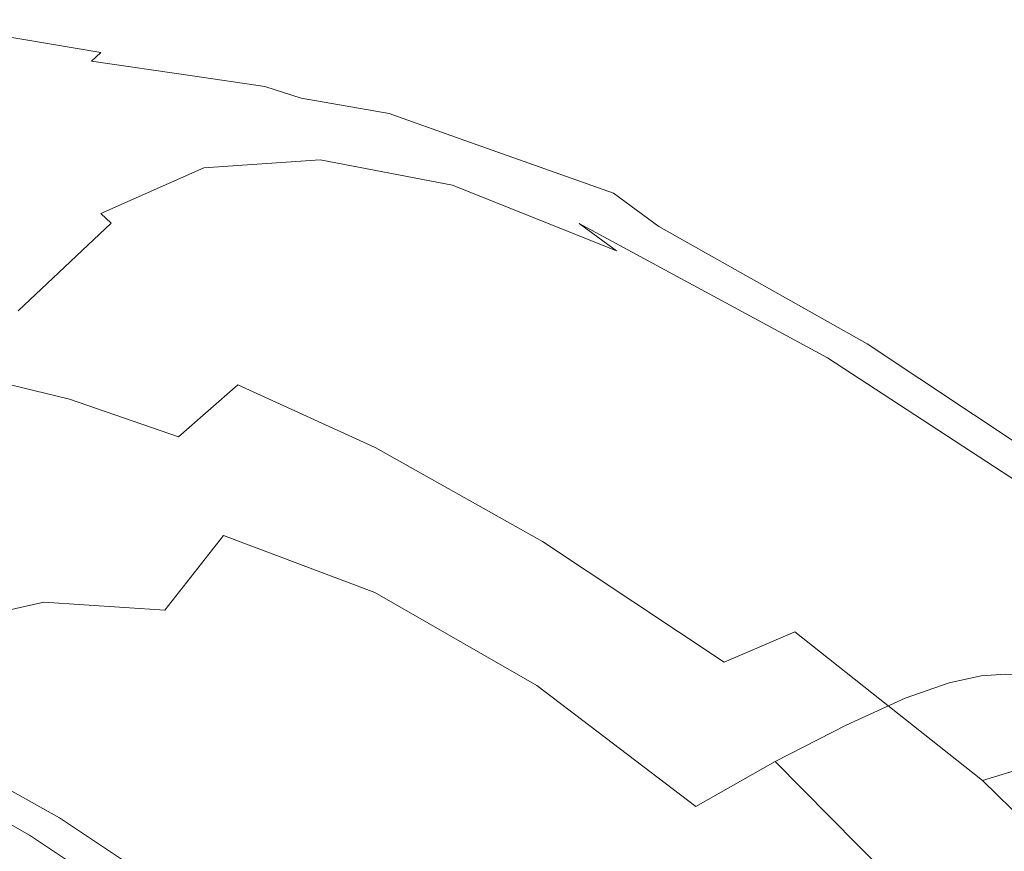
# Model space of a CAD drawing. Extents: x -290 to 290, y -392 to -7.
# Drawn here: x 92 to 194, y -103 to -16 of the extents above; entities that cross this region are included whole.
import ezdxf

# ---------------------------------------------------------------- set-up
doc = ezdxf.new("R2010")
doc.units = 0
doc.header["$LTSCALE"] = 500
doc.header["$MEASUREMENT"] = 0
doc.layers.add('NOVOTERM_CERAMIKA_SZARY', color=7, linetype='Continuous')

msp = doc.modelspace()

# ---------------------------------------------------------------- linework, layer by layer
at = {"layer": 'NOVOTERM_CERAMIKA_SZARY', "lineweight": 0}
for points, invisible_edges in [([(88.55, -17.92, 142.14), (100.15, -19.88, 142.69), (101.42, -19.31, 141.34), (89.34, -17.22, 140.71)], 15), ([(89.9, -16.87, 130.1), (102.44, -19.09, 130.86), (101.5, -20.33, 123.02), (89.08, -18.13, 122.27)], 15), ([(89.91, -16.65, 138.67), (89.34, -17.22, 140.71), (101.42, -19.31, 141.34), (102.3, -18.83, 139.36)], 15), ([(90.14, -16.45, 135.35), (102.67, -18.67, 136.08), (102.44, -19.09, 130.86), (89.9, -16.87, 130.1)], 15), ([(90.14, -16.45, 135.35), (89.91, -16.65, 138.67), (102.3, -18.83, 139.36), (102.67, -18.67, 136.08)], 15), ([(87.54, -20.47, 111.18), (89.08, -18.13, 122.27), (101.5, -20.33, 123.02), (99.75, -22.63, 111.92)], 15), ([(87.78, -18.95, 143.09), (99.19, -20.77, 143.56), (100.15, -19.88, 142.69), (88.55, -17.92, 142.14)], 9), ([(87.78, -18.95, 143.09), (87.24, -20.52, 143.65), (99.27, -22.23, 144.13), (99.19, -20.77, 143.56)], 15), ([(110.96, -21.65, 143.31), (113, -21.29, 142.08), (101.42, -19.31, 141.34), (100.15, -19.88, 142.69)], 15), ([(114.35, -20.93, 140.16), (102.3, -18.83, 139.36), (101.42, -19.31, 141.34), (113, -21.29, 142.08)], 15), ([(114.75, -21.27, 131.67), (113.7, -22.49, 123.8), (101.5, -20.33, 123.02), (102.44, -19.09, 130.86)], 15), ([(114.95, -20.84, 136.9), (102.67, -18.67, 136.08), (102.3, -18.83, 139.36), (114.35, -20.93, 140.16)], 15), ([(114.95, -20.84, 136.9), (114.75, -21.27, 131.67), (102.44, -19.09, 130.86), (102.67, -18.67, 136.08)], 15), ([(85.48, -23.62, 98.2), (87.54, -20.47, 111.18), (99.75, -22.63, 111.92), (97.4, -25.74, 98.9)], 15), ([(109.68, -22.28, 144.09), (110.96, -21.65, 143.31), (100.15, -19.88, 142.69), (99.19, -20.77, 143.56)], 7), ([(111.74, -24.76, 112.64), (99.75, -22.63, 111.92), (101.5, -20.33, 123.02), (113.7, -22.49, 123.8)], 15), ([(87.24, -20.52, 143.65), (85.22, -22.77, 143.8), (99.95, -24.65, 144.46), (99.27, -22.23, 144.13)], 15), ([(109.68, -22.28, 144.09), (99.19, -20.77, 143.56), (99.27, -22.23, 144.13), (110.61, -23.44, 144.66)], 15), ([(120.98, -23.62, 144.05), (124.71, -23.84, 143), (113, -21.29, 142.08), (110.96, -21.65, 143.31)], 15), ([(126.99, -23.85, 141.13), (114.35, -20.93, 140.16), (113, -21.29, 142.08), (124.71, -23.84, 143)], 15), ([(127.88, -24.43, 132.58), (126.7, -25.62, 124.65), (113.7, -22.49, 123.8), (114.75, -21.27, 131.67)], 15), ([(127.99, -23.94, 137.86), (114.95, -20.84, 136.9), (114.35, -20.93, 140.16), (126.99, -23.85, 141.13)], 15), ([(127.99, -23.94, 137.86), (127.88, -24.43, 132.58), (114.75, -21.27, 131.67), (114.95, -20.84, 136.9)], 15), ([(110.61, -23.44, 144.66), (99.27, -22.23, 144.13), (99.95, -24.65, 144.46), (114.05, -24.84, 145.16)], 15), ([(117.21, -23.42, 144.41), (120.98, -23.62, 144.05), (110.96, -21.65, 143.31), (109.68, -22.28, 144.09)], 7), ([(117.21, -23.42, 144.41), (109.68, -22.28, 144.09), (110.61, -23.44, 144.66), (120.99, -24.62, 145.01)], 7), ([(124.52, -27.84, 113.42), (111.74, -24.76, 112.64), (113.7, -22.49, 123.8), (126.7, -25.62, 124.65)], 15), ([(79.97, -25.86, 143.52), (87.07, -27.59, 143.65), (99.95, -24.65, 144.46), (85.22, -22.77, 143.8)], 15), ([(109.11, -27.81, 99.57), (97.4, -25.74, 98.9), (99.75, -22.63, 111.92), (111.74, -24.76, 112.64)], 15), ([(120.99, -24.62, 145.01), (110.61, -23.44, 144.66), (114.05, -24.84, 145.16), (125.52, -26.14, 145.61)], 15), ([(117.21, -23.42, 144.41), (120.99, -24.62, 145.01), (130.16, -26.21, 144.97), (120.98, -23.62, 144.05)], 13), ([(85.48, -23.62, 98.2), (97.4, -25.74, 98.9), (94.66, -29.36, 85.33), (83.08, -27.3, 84.68)], 15), ([(120.98, -23.62, 144.05), (130.16, -26.21, 144.97), (137.19, -27.68, 144.2), (124.71, -23.84, 143)], 15), ([(126.99, -23.85, 141.13), (124.71, -23.84, 143), (137.19, -27.68, 144.2), (141.15, -28.47, 142.37)], 15), ([(127.88, -24.43, 132.58), (142.84, -29.59, 133.65), (141.53, -30.73, 125.64), (126.7, -25.62, 124.65)], 15), ([(127.99, -23.94, 137.86), (126.99, -23.85, 141.13), (141.15, -28.47, 142.37), (142.79, -28.98, 139.01)], 15), ([(127.99, -23.94, 137.86), (142.79, -28.98, 139.01), (142.84, -29.59, 133.65), (127.88, -24.43, 132.58)], 15), ([(90.75, -28.68, 143.62), (100.17, -26.74, 144.3), (99.95, -24.65, 144.46), (87.07, -27.59, 143.65)], 15), ([(120.3, -26.15, 145.74), (114.05, -24.84, 145.16), (99.95, -24.65, 144.46), (113.4, -26.11, 145.35)], 15), ([(109.77, -26.6, 145.01), (113.4, -26.11, 145.35), (99.95, -24.65, 144.46), (100.17, -26.74, 144.3)], 15), ([(121.59, -30.82, 100.26), (109.11, -27.81, 99.57), (111.74, -24.76, 112.64), (124.52, -27.84, 113.42)], 15), ([(130.02, -27.5, 146.18), (125.52, -26.14, 145.61), (114.05, -24.84, 145.16), (120.3, -26.15, 145.74)], 15), ([(120.99, -24.62, 145.01), (125.52, -26.14, 145.61), (137.54, -28.84, 145.9), (130.16, -26.21, 144.97)], 11), ([(109.11, -27.81, 99.57), (106.04, -31.37, 85.93), (94.66, -29.36, 85.33), (97.4, -25.74, 98.9)], 15), ([(108.49, -27.62, 144.69), (109.77, -26.6, 145.01), (100.17, -26.74, 144.3), (99.96, -28.26, 144.04)], 15), ([(115.19, -27.94, 145.16), (118.98, -27.81, 145.62), (109.77, -26.6, 145.01), (108.49, -27.62, 144.69)], 15), ([(118.98, -27.81, 145.62), (123.93, -28.07, 146.08), (113.4, -26.11, 145.35), (109.77, -26.6, 145.01)], 15), ([(129.24, -28.31, 146.41), (120.3, -26.15, 145.74), (113.4, -26.11, 145.35), (123.93, -28.07, 146.08)], 15), ([(134.15, -29.17, 146.61), (130.02, -27.5, 146.18), (120.3, -26.15, 145.74), (129.24, -28.31, 146.41)], 15), ([(124.52, -27.84, 113.42), (126.7, -25.62, 124.65), (141.53, -30.73, 125.64), (139.1, -32.86, 114.31)], 15), ([(130.02, -27.5, 146.18), (142.11, -30.93, 146.7), (137.54, -28.84, 145.9), (125.52, -26.14, 145.61)], 15), ([(130.16, -26.21, 144.97), (137.54, -28.84, 145.9), (153.47, -34.5, 145.99), (137.19, -27.68, 144.2)], 15), ([(83.08, -27.3, 84.68), (94.66, -29.36, 85.33), (91.74, -33.22, 72.56), (80.51, -31.23, 71.98)], 15), ([(91.69, -30.07, 143.47), (99.96, -28.26, 144.04), (100.17, -26.74, 144.3), (90.75, -28.68, 143.62)], 15), ([(108.49, -27.62, 144.69), (99.96, -28.26, 144.04), (99.3, -30.55, 143.73), (108.65, -29.16, 144.38)], 15), ([(115.19, -27.94, 145.16), (108.49, -27.62, 144.69), (108.65, -29.16, 144.38), (118.12, -28.85, 145.15)], 15), ([(134.15, -29.17, 146.61), (143.36, -32.17, 147.19), (142.11, -30.93, 146.7), (130.02, -27.5, 146.18)], 15), ([(91.69, -30.07, 143.47), (90.54, -32.71, 143.23), (99.3, -30.55, 143.73), (99.96, -28.26, 144.04)], 15), ([(121.59, -30.82, 100.26), (118.17, -34.29, 86.53), (106.04, -31.37, 85.93), (109.11, -27.81, 99.57)], 15), ([(115.19, -27.94, 145.16), (118.12, -28.85, 145.15), (127.23, -29.93, 146), (118.98, -27.81, 145.62)], 15), ([(118.98, -27.81, 145.62), (127.23, -29.93, 146), (135.07, -31.4, 146.74), (123.93, -28.07, 146.08)], 15), ([(121.59, -30.82, 100.26), (124.52, -27.84, 113.42), (139.1, -32.86, 114.31), (135.82, -35.72, 101.04)], 15), ([(129.24, -28.31, 146.41), (123.93, -28.07, 146.08), (135.07, -31.4, 146.74), (140.73, -32.23, 147.17)], 15), ([(134.15, -29.17, 146.61), (129.24, -28.31, 146.41), (140.73, -32.23, 147.17), (143.36, -32.17, 147.19)], 15), ([(141.15, -28.47, 142.37), (137.19, -27.68, 144.2), (153.47, -34.5, 145.99), (158.64, -36.34, 143.81)], 15), ([(142.79, -28.98, 139.01), (141.15, -28.47, 142.37), (158.64, -36.34, 143.81), (160.59, -37.1, 140.36)], 15), ([(106.04, -31.37, 85.93), (102.76, -35.17, 73.09), (91.74, -33.22, 72.56), (94.66, -29.36, 85.33)], 15), ([(108.65, -29.16, 144.38), (99.3, -30.55, 143.73), (97.33, -34.69, 143.28), (109.64, -30.74, 143.93)], 15), ([(118.12, -28.85, 145.15), (108.65, -29.16, 144.38), (109.64, -30.74, 143.93), (121.13, -30.14, 144.83)], 15), ([(118.12, -28.85, 145.15), (121.13, -30.14, 144.83), (133.49, -32.15, 145.96), (127.23, -29.93, 146)], 15), ([(142.11, -30.93, 146.7), (158.19, -37.98, 147.55), (153.47, -34.5, 145.99), (137.54, -28.84, 145.9)], 11), ([(142.84, -29.59, 133.65), (160.69, -37.76, 134.93), (159.21, -38.83, 126.82), (141.53, -30.73, 125.64)], 15), ([(142.79, -28.98, 139.01), (160.59, -37.1, 140.36), (160.69, -37.76, 134.93), (142.84, -29.59, 133.65)], 15), ([(90.54, -32.71, 143.23), (87.49, -37.52, 143.07), (97.33, -34.69, 143.28), (99.3, -30.55, 143.73)], 15), ([(122.96, -31.04, 144.08), (121.13, -30.14, 144.83), (109.64, -30.74, 143.93), (110.86, -31.86, 143.16)], 15), ([(122.96, -31.04, 144.08), (136.73, -33.66, 145.3), (133.49, -32.15, 145.96), (121.13, -30.14, 144.83)], 15), ([(127.23, -29.93, 146), (133.49, -32.15, 145.96), (149.91, -37.66, 147.52), (135.07, -31.4, 146.74)], 15), ([(77.96, -35.13, 61.45), (80.51, -31.23, 71.98), (91.74, -33.22, 72.56), (88.83, -37.05, 61.95)], 15), ([(110.86, -31.86, 143.16), (109.64, -30.74, 143.93), (97.33, -34.69, 143.28), (100.15, -36.62, 142.61)], 15), ([(118.17, -34.29, 86.53), (114.52, -38, 73.61), (102.76, -35.17, 73.09), (106.04, -31.37, 85.93)], 15), ([(123.79, -31.63, 142.88), (122.96, -31.04, 144.08), (110.86, -31.86, 143.16), (111.78, -32.62, 141.99)], 13), ([(123.79, -31.63, 142.88), (111.78, -32.62, 141.99), (111.86, -33.11, 140.32), (123.84, -32.02, 141.18)], 15), ([(121.59, -30.82, 100.26), (135.82, -35.72, 101.04), (132, -39.06, 87.2), (118.17, -34.29, 86.53)], 15), ([(123.79, -31.63, 142.88), (137.93, -34.58, 144.09), (136.73, -33.66, 145.3), (122.96, -31.04, 144.08)], 11), ([(123.79, -31.63, 142.88), (123.84, -32.02, 141.18), (138.07, -35.03, 142.36), (137.93, -34.58, 144.09)], 15), ([(140.73, -32.23, 147.17), (135.07, -31.4, 146.74), (149.91, -37.66, 147.52), (156.35, -39.47, 148.23)], 15), ([(139.1, -32.86, 114.31), (141.53, -30.73, 125.64), (159.21, -38.83, 126.82), (156.47, -40.82, 115.37)], 15), ([(143.36, -32.17, 147.19), (158.92, -39.44, 148.21), (158.19, -37.98, 147.55), (142.11, -30.93, 146.7)], 15), ([(111.78, -32.62, 141.99), (110.86, -31.86, 143.16), (100.15, -36.62, 142.61), (101.24, -37.62, 141.46)], 13), ([(111.78, -32.62, 141.99), (101.24, -37.62, 141.46), (101.4, -38.22, 139.81), (111.86, -33.11, 140.32)], 15), ([(122.52, -32.91, 136.12), (123.33, -32.39, 138.95), (111.4, -33.56, 138.12), (110.64, -34.2, 135.33)], 15), ([(123.84, -32.02, 141.18), (111.86, -33.11, 140.32), (111.4, -33.56, 138.12), (123.33, -32.39, 138.95)], 15), ([(122.52, -32.91, 136.12), (136.64, -35.64, 137.21), (137.52, -35.28, 140.09), (123.33, -32.39, 138.95)], 15), ([(123.84, -32.02, 141.18), (123.33, -32.39, 138.95), (137.52, -35.28, 140.09), (138.07, -35.03, 142.36)], 15), ([(136.73, -33.66, 145.3), (153.8, -40.51, 146.81), (149.91, -37.66, 147.52), (133.49, -32.15, 145.96)], 13), ([(143.36, -32.17, 147.19), (140.73, -32.23, 147.17), (156.35, -39.47, 148.23), (158.92, -39.44, 148.21)], 15), ([(99.51, -38.94, 62.4), (88.83, -37.05, 61.95), (91.74, -33.22, 72.56), (102.76, -35.17, 73.09)], 15), ([(110.64, -34.2, 135.33), (111.4, -33.56, 138.12), (100.96, -38.72, 137.62), (100.27, -39.41, 134.84)], 15), ([(111.86, -33.11, 140.32), (101.4, -38.22, 139.81), (100.96, -38.72, 137.62), (111.4, -33.56, 138.12)], 15), ([(121.48, -33.53, 132.86), (109.68, -34.98, 132.1), (108.57, -35.85, 128.58), (120.29, -34.24, 129.29)], 15), ([(121.48, -33.53, 132.86), (122.52, -32.91, 136.12), (110.64, -34.2, 135.33), (109.68, -34.98, 132.1)], 15), ([(121.48, -33.53, 132.86), (120.29, -34.24, 129.29), (134.21, -36.57, 130.28), (135.51, -36.08, 133.89)], 15), ([(121.48, -33.53, 132.86), (135.51, -36.08, 133.89), (136.64, -35.64, 137.21), (122.52, -32.91, 136.12)], 15), ([(135.82, -35.72, 101.04), (139.1, -32.86, 114.31), (156.47, -40.82, 115.37), (152.79, -43.49, 101.96)], 15), ([(137.93, -34.58, 144.09), (155.16, -41.69, 145.59), (153.8, -40.51, 146.81), (136.73, -33.66, 145.3)], 11), ([(82.74, -45.39, 143.15), (87.9, -45.19, 143.09), (97.33, -34.69, 143.28), (87.49, -37.52, 143.07)], 15), ([(90.55, -45.83, 142.48), (100.15, -36.62, 142.61), (97.33, -34.69, 143.28), (87.9, -45.19, 143.09)], 15), ([(109.68, -34.98, 132.1), (110.64, -34.2, 135.33), (100.27, -39.41, 134.84), (99.37, -40.25, 131.63)], 15), ([(120.29, -34.24, 129.29), (108.57, -35.85, 128.58), (107.39, -36.77, 124.91), (119.02, -34.98, 125.59)], 15), ([(118.17, -34.29, 86.53), (132, -39.06, 87.2), (127.92, -42.62, 74.18), (114.52, -38, 73.61)], 15), ([(120.29, -34.24, 129.29), (119.02, -34.98, 125.59), (132.83, -37.08, 126.51), (134.21, -36.57, 130.28)], 15), ([(137.93, -34.58, 144.09), (138.07, -35.03, 142.36), (155.33, -42.17, 143.83), (155.16, -41.69, 145.59)], 15), ([(179.86, -50.19, 148.97), (179.83, -49.1, 147.56), (153.47, -34.5, 145.99), (158.19, -37.98, 147.55)], 11), ([(181.25, -49.01, 145.44), (158.64, -36.34, 143.81), (153.47, -34.5, 145.99), (179.83, -49.1, 147.56)], 15), ([(109.68, -34.98, 132.1), (99.37, -40.25, 131.63), (98.34, -41.2, 128.12), (108.57, -35.85, 128.58)], 15), ([(110.89, -41.69, 62.85), (99.51, -38.94, 62.4), (102.76, -35.17, 73.09), (114.52, -38, 73.61)], 15), ([(116.48, -36.46, 118.17), (117.75, -35.72, 121.88), (106.22, -37.69, 121.24), (105.04, -38.6, 117.57)], 15), ([(117.75, -35.72, 121.88), (119.02, -34.98, 125.59), (107.39, -36.77, 124.91), (106.22, -37.69, 121.24)], 15), ([(116.48, -36.46, 118.17), (130.07, -38.1, 118.98), (131.45, -37.59, 122.74), (117.75, -35.72, 121.88)], 15), ([(117.75, -35.72, 121.88), (131.45, -37.59, 122.74), (132.83, -37.08, 126.51), (119.02, -34.98, 125.59)], 15), ([(135.82, -35.72, 101.04), (152.79, -43.49, 101.96), (148.49, -46.61, 88), (132, -39.06, 87.2)], 15), ([(135.51, -36.08, 133.89), (152.49, -42.78, 135.21), (153.74, -42.54, 138.59), (136.64, -35.64, 137.21)], 15), ([(136.64, -35.64, 137.21), (153.74, -42.54, 138.59), (154.72, -42.33, 141.52), (137.52, -35.28, 140.09)], 15), ([(138.07, -35.03, 142.36), (137.52, -35.28, 140.09), (154.72, -42.33, 141.52), (155.33, -42.17, 143.83)], 15), ([(91.54, -46.74, 141.34), (101.24, -37.62, 141.46), (100.15, -36.62, 142.61), (90.55, -45.83, 142.48)], 13), ([(106.22, -37.69, 121.24), (107.39, -36.77, 124.91), (97.25, -42.19, 124.46), (96.16, -43.18, 120.8)], 15), ([(108.57, -35.85, 128.58), (98.34, -41.2, 128.12), (97.25, -42.19, 124.46), (107.39, -36.77, 124.91)], 15), ([(116.48, -36.46, 118.17), (105.04, -38.6, 117.57), (103.86, -39.52, 113.9), (115.21, -37.2, 114.46)], 15), ([(116.48, -36.46, 118.17), (115.21, -37.2, 114.46), (128.69, -38.62, 115.21), (130.07, -38.1, 118.98)], 15), ([(134.21, -36.57, 130.28), (132.83, -37.08, 126.51), (149.53, -43.34, 127.69), (151.06, -43.05, 131.53)], 15), ([(135.51, -36.08, 133.89), (134.21, -36.57, 130.28), (151.06, -43.05, 131.53), (152.49, -42.78, 135.21)], 15), ([(182.62, -49.45, 141.96), (160.59, -37.1, 140.36), (158.64, -36.34, 143.81), (181.25, -49.01, 145.44)], 15), ([(95.99, -43.03, 53.27), (85.69, -41.21, 52.9), (88.83, -37.05, 61.95), (99.51, -38.94, 62.4)], 15), ([(91.54, -46.74, 141.34), (91.68, -47.29, 139.69), (101.4, -38.22, 139.81), (101.24, -37.62, 141.46)], 7), ([(105.04, -38.6, 117.57), (106.22, -37.69, 121.24), (96.16, -43.18, 120.8), (95.06, -44.18, 117.15)], 15), ([(115.21, -37.2, 114.46), (103.86, -39.52, 113.9), (102.69, -40.44, 110.23), (113.94, -37.94, 110.75)], 15), ([(115.21, -37.2, 114.46), (113.94, -37.94, 110.75), (127.31, -39.13, 111.44), (128.69, -38.62, 115.21)], 15), ([(130.07, -38.1, 118.98), (146.48, -43.91, 120.02), (148.01, -43.62, 123.86), (131.45, -37.59, 122.74)], 15), ([(131.45, -37.59, 122.74), (148.01, -43.62, 123.86), (149.53, -43.34, 127.69), (132.83, -37.08, 126.51)], 15), ([(177.68, -51.55, 149.79), (156.35, -39.47, 148.23), (149.91, -37.66, 147.52), (175.74, -51.64, 149.37)], 11), ([(175.79, -52.39, 148.59), (175.74, -51.64, 149.37), (149.91, -37.66, 147.52), (153.8, -40.51, 146.81)], 15), ([(182.44, -49.97, 136.45), (180.77, -50.92, 128.25), (159.21, -38.83, 126.82), (160.69, -37.76, 134.93)], 15), ([(182.62, -49.45, 141.96), (182.44, -49.97, 136.45), (160.69, -37.76, 134.93), (160.59, -37.1, 140.36)], 15), ([(90.64, -48.42, 134.68), (100.27, -39.41, 134.84), (100.96, -38.72, 137.62), (91.28, -47.77, 137.48)], 15), ([(91.68, -47.29, 139.69), (91.28, -47.77, 137.48), (100.96, -38.72, 137.62), (101.4, -38.22, 139.81)], 15), ([(105.04, -38.6, 117.57), (95.06, -44.18, 117.15), (93.97, -45.17, 113.49), (103.86, -39.52, 113.9)], 15), ([(111.41, -39.42, 103.34), (112.67, -38.68, 107.04), (101.51, -41.36, 106.56), (100.33, -42.27, 102.89)], 15), ([(112.67, -38.68, 107.04), (113.94, -37.94, 110.75), (102.69, -40.44, 110.23), (101.51, -41.36, 106.56)], 15), ([(110.89, -41.69, 62.85), (114.52, -38, 73.61), (127.92, -42.62, 74.18), (123.87, -46.16, 63.35)], 15), ([(111.41, -39.42, 103.34), (124.55, -40.15, 103.91), (125.93, -39.64, 107.68), (112.67, -38.68, 107.04)], 15), ([(112.67, -38.68, 107.04), (125.93, -39.64, 107.68), (127.31, -39.13, 111.44), (113.94, -37.94, 110.75)], 15), ([(128.69, -38.62, 115.21), (127.31, -39.13, 111.44), (143.43, -44.48, 112.35), (144.96, -44.19, 116.19)], 15), ([(130.07, -38.1, 118.98), (128.69, -38.62, 115.21), (144.96, -44.19, 116.19), (146.48, -43.91, 120.02)], 15), ([(177.65, -52.7, 116.66), (156.47, -40.82, 115.37), (159.21, -38.83, 126.82), (180.77, -50.92, 128.25)], 15), ([(179.69, -51.33, 149.69), (179.86, -50.19, 148.97), (158.19, -37.98, 147.55), (158.92, -39.44, 148.21)], 13), ([(89.82, -49.2, 131.45), (99.37, -40.25, 131.63), (100.27, -39.41, 134.84), (90.64, -48.42, 134.68)], 15), ([(103.86, -39.52, 113.9), (93.97, -45.17, 113.49), (92.88, -46.16, 109.83), (102.69, -40.44, 110.23)], 15), ([(106.97, -45.67, 53.66), (95.99, -43.03, 53.27), (99.51, -38.94, 62.4), (110.89, -41.69, 62.85)], 15), ([(111.41, -39.42, 103.34), (100.33, -42.27, 102.89), (99.15, -43.19, 99.22), (110.14, -40.16, 99.63)], 15), ([(111.41, -39.42, 103.34), (110.14, -40.16, 99.63), (123.17, -40.66, 100.15), (124.55, -40.15, 103.91)], 15), ([(124.55, -40.15, 103.91), (140.38, -45.05, 104.68), (141.91, -44.76, 108.52), (125.93, -39.64, 107.68)], 15), ([(125.93, -39.64, 107.68), (141.91, -44.76, 108.52), (143.43, -44.48, 112.35), (127.31, -39.13, 111.44)], 15), ([(132, -39.06, 87.2), (148.49, -46.61, 88), (143.9, -49.94, 74.86), (127.92, -42.62, 74.18)], 15), ([(179.69, -51.33, 149.69), (158.92, -39.44, 148.21), (156.35, -39.47, 148.23), (177.68, -51.55, 149.79)], 15), ([(89.82, -49.2, 131.45), (88.88, -50.07, 127.91), (98.34, -41.2, 128.12), (99.37, -40.25, 131.63)], 15), ([(101.51, -41.36, 106.56), (102.69, -40.44, 110.23), (92.88, -46.16, 109.83), (91.78, -47.15, 106.18)], 15), ([(107.6, -41.64, 92.21), (108.87, -40.9, 95.92), (97.98, -44.11, 95.55), (96.8, -45.03, 91.89)], 15), ([(110.14, -40.16, 99.63), (99.15, -43.19, 99.22), (97.98, -44.11, 95.55), (108.87, -40.9, 95.92)], 15), ([(107.6, -41.64, 92.21), (120.4, -41.69, 92.61), (121.78, -41.17, 96.38), (108.87, -40.9, 95.92)], 15), ([(110.14, -40.16, 99.63), (108.87, -40.9, 95.92), (121.78, -41.17, 96.38), (123.17, -40.66, 100.15)], 15), ([(123.17, -40.66, 100.15), (121.78, -41.17, 96.38), (137.34, -45.62, 97.01), (138.86, -45.33, 100.84)], 15), ([(124.55, -40.15, 103.91), (123.17, -40.66, 100.15), (138.86, -45.33, 100.84), (140.38, -45.05, 104.68)], 15), ([(173.47, -55.1, 103.09), (152.79, -43.49, 101.96), (156.47, -40.82, 115.37), (177.65, -52.7, 116.66)], 15), ([(176.46, -53.21, 147.34), (175.79, -52.39, 148.59), (153.8, -40.51, 146.81), (155.16, -41.69, 145.59)], 15), ([(95.99, -43.03, 53.27), (91.9, -47.78, 45.13), (82.04, -46.03, 44.83), (85.69, -41.21, 52.9)], 15), ([(88.88, -50.07, 127.91), (87.87, -50.98, 124.23), (97.25, -42.19, 124.46), (98.34, -41.2, 128.12)], 15), ([(100.33, -42.27, 102.89), (101.51, -41.36, 106.56), (91.78, -47.15, 106.18), (90.69, -48.15, 102.52)], 15), ([(106.09, -42.9, 87.8), (107.6, -41.64, 92.21), (96.8, -45.03, 91.89), (95.4, -46.48, 87.51)], 15), ([(106.09, -42.9, 87.8), (118.77, -42.7, 88.14), (120.4, -41.69, 92.61), (107.6, -41.64, 92.21)], 15), ([(106.97, -45.67, 53.66), (110.89, -41.69, 62.85), (123.87, -46.16, 63.35), (119.49, -49.99, 54.11)], 15), ([(118.77, -42.7, 88.14), (134, -46.66, 88.64), (135.81, -45.9, 93.17), (120.4, -41.69, 92.61)], 15), ([(120.4, -41.69, 92.61), (135.81, -45.9, 93.17), (137.34, -45.62, 97.01), (121.78, -41.17, 96.38)], 15), ([(176.46, -53.21, 147.34), (155.16, -41.69, 145.59), (155.33, -42.17, 143.83), (176.36, -53.53, 145.57)], 15), ([(86.87, -51.9, 120.55), (96.16, -43.18, 120.8), (97.25, -42.19, 124.46), (87.87, -50.98, 124.23)], 15), ([(100.33, -42.27, 102.89), (90.69, -48.15, 102.52), (89.6, -49.14, 98.86), (99.15, -43.19, 99.22)], 15), ([(106.09, -42.9, 87.8), (95.4, -46.48, 87.51), (93.56, -48.99, 81.73), (104.11, -45.23, 81.98)], 15), ([(106.09, -42.9, 87.8), (104.11, -45.23, 81.98), (116.61, -44.73, 82.27), (118.77, -42.7, 88.14)], 15), ([(118.77, -42.7, 88.14), (116.61, -44.73, 82.27), (131.62, -48.35, 82.7), (134, -46.66, 88.64)], 15), ([(123.87, -46.16, 63.35), (127.92, -42.62, 74.18), (143.9, -49.94, 74.86), (139.35, -53.25, 63.96)], 15), ([(173.17, -53.8, 136.8), (152.49, -42.78, 135.21), (151.06, -43.05, 131.53), (171.56, -53.91, 133.05)], 15), ([(173.17, -53.8, 136.8), (174.57, -53.7, 140.24), (153.74, -42.54, 138.59), (152.49, -42.78, 135.21)], 15), ([(174.57, -53.7, 140.24), (175.67, -53.61, 143.21), (154.72, -42.33, 141.52), (153.74, -42.54, 138.59)], 15), ([(176.36, -53.53, 145.57), (155.33, -42.17, 143.83), (154.72, -42.33, 141.52), (175.67, -53.61, 143.21)], 15), ([(85.87, -52.81, 116.87), (95.06, -44.18, 117.15), (96.16, -43.18, 120.8), (86.87, -51.9, 120.55)], 15), ([(99.15, -43.19, 99.22), (89.6, -49.14, 98.86), (88.5, -50.13, 95.21), (97.98, -44.11, 95.55)], 15), ([(106.97, -45.67, 53.66), (102.41, -50.31, 45.45), (91.9, -47.78, 45.13), (95.99, -43.03, 53.27)], 15), ([(166.41, -54.24, 121.33), (146.48, -43.91, 120.02), (144.96, -44.19, 116.19), (164.7, -54.35, 117.42)], 15), ([(166.41, -54.24, 121.33), (168.13, -54.13, 125.23), (148.01, -43.62, 123.86), (146.48, -43.91, 120.02)], 15), ([(168.13, -54.13, 125.23), (169.84, -54.02, 129.14), (149.53, -43.34, 127.69), (148.01, -43.62, 123.86)], 15), ([(173.47, -55.1, 103.09), (168.59, -57.89, 88.98), (148.49, -46.61, 88), (152.79, -43.49, 101.96)], 15), ([(171.56, -53.91, 133.05), (151.06, -43.05, 131.53), (149.53, -43.34, 127.69), (169.84, -54.02, 129.14)], 15), ([(85.87, -52.81, 116.87), (84.86, -53.72, 113.19), (93.97, -45.17, 113.49), (95.06, -44.18, 117.15)], 15), ([(95.4, -46.48, 87.51), (96.8, -45.03, 91.89), (87.41, -51.12, 91.55), (86.11, -52.64, 87.19)], 15), ([(96.8, -45.03, 91.89), (97.98, -44.11, 95.55), (88.5, -50.13, 95.21), (87.41, -51.12, 91.55)], 15), ([(104.11, -45.23, 81.98), (101.41, -49.13, 74.04), (113.68, -48.28, 74.28), (116.61, -44.73, 82.27)], 15), ([(116.61, -44.73, 82.27), (113.68, -48.28, 74.28), (128.38, -51.45, 74.65), (131.62, -48.35, 82.7)], 15), ([(159.55, -54.69, 105.7), (140.38, -45.05, 104.68), (138.86, -45.33, 100.84), (157.84, -54.8, 101.8)], 15), ([(159.55, -54.69, 105.7), (161.27, -54.57, 109.61), (141.91, -44.76, 108.52), (140.38, -45.05, 104.68)], 15), ([(161.27, -54.57, 109.61), (162.98, -54.46, 113.51), (143.43, -44.48, 112.35), (141.91, -44.76, 108.52)], 15), ([(164.7, -54.35, 117.42), (144.96, -44.19, 116.19), (143.43, -44.48, 112.35), (162.98, -54.46, 113.51)], 15), ([(91.9, -47.78, 45.13), (86.94, -53.53, 37.37), (77.61, -51.88, 37.16), (82.04, -46.03, 44.83)], 15), ([(84.86, -53.72, 113.19), (83.86, -54.64, 109.51), (92.88, -46.16, 109.83), (93.97, -45.17, 113.49)], 15), ([(104.11, -45.23, 81.98), (93.56, -48.99, 81.73), (91.06, -53.11, 73.84), (101.41, -49.13, 74.04)], 15), ([(106.97, -45.67, 53.66), (119.49, -49.99, 54.11), (114.39, -54.44, 45.85), (102.41, -50.31, 45.45)], 15), ([(152.37, -55.55, 89.37), (154.41, -55.02, 93.98), (135.81, -45.9, 93.17), (134, -46.66, 88.64)], 15), ([(154.41, -55.02, 93.98), (156.12, -54.91, 97.89), (137.34, -45.62, 97.01), (135.81, -45.9, 93.17)], 15), ([(157.84, -54.8, 101.8), (138.86, -45.33, 100.84), (137.34, -45.62, 97.01), (156.12, -54.91, 97.89)], 15), ([(82.86, -55.55, 105.84), (91.78, -47.15, 106.18), (92.88, -46.16, 109.83), (83.86, -54.64, 109.51)], 15), ([(95.4, -46.48, 87.51), (86.11, -52.64, 87.19), (84.4, -55.18, 81.43), (93.56, -48.99, 81.73)], 15), ([(119.49, -49.99, 54.11), (123.87, -46.16, 63.35), (139.35, -53.25, 63.96), (134.41, -56.82, 54.66)], 15), ([(152.37, -55.55, 89.37), (134, -46.66, 88.64), (131.62, -48.35, 82.7), (149.69, -56.92, 83.36)], 15), ([(168.59, -57.89, 88.98), (163.38, -60.87, 75.72), (143.9, -49.94, 74.86), (148.49, -46.61, 88)], 15), ([(81.85, -56.46, 102.16), (90.69, -48.15, 102.52), (91.78, -47.15, 106.18), (82.86, -55.55, 105.84)], 15), ([(102.41, -50.31, 45.45), (96.88, -55.93, 37.63), (86.94, -53.53, 37.37), (91.9, -47.78, 45.13)], 15), ([(93.56, -48.99, 81.73), (84.4, -55.18, 81.43), (82.08, -59.29, 73.58), (91.06, -53.11, 73.84)], 15), ([(97.76, -55.15, 63.29), (101.41, -49.13, 74.04), (91.06, -53.11, 73.84), (87.67, -59.35, 63.13)], 15), ([(97.76, -55.15, 63.29), (109.71, -53.84, 63.49), (113.68, -48.28, 74.28), (101.41, -49.13, 74.04)], 15), ([(109.71, -53.84, 63.49), (123.99, -56.42, 63.8), (128.38, -51.45, 74.65), (113.68, -48.28, 74.28)], 15), ([(149.69, -56.92, 83.36), (131.62, -48.35, 82.7), (128.38, -51.45, 74.65), (146.05, -59.56, 75.24)], 15), ([(205.95, -65.29, 147.16), (181.25, -49.01, 145.44), (179.83, -49.1, 147.56), (204.87, -65.59, 149.27)], 15), ([(203.97, -66.22, 150.67), (204.87, -65.59, 149.27), (179.83, -49.1, 147.56), (179.86, -50.19, 148.97)], 15), ([(206.54, -65.3, 143.66), (182.62, -49.45, 141.96), (181.25, -49.01, 145.44), (205.95, -65.29, 147.16)], 15), ([(119.49, -49.99, 54.11), (134.41, -56.82, 54.66), (128.68, -60.98, 46.35), (114.39, -54.44, 45.85)], 11), ([(158.21, -63.83, 64.73), (139.35, -53.25, 63.96), (143.9, -49.94, 74.86), (163.38, -60.87, 75.72)], 15), ([(206.03, -65.61, 138.09), (204.14, -66.43, 129.79), (180.77, -50.92, 128.25), (182.44, -49.97, 136.45)], 15), ([(206.54, -65.3, 143.66), (206.03, -65.61, 138.09), (182.44, -49.97, 136.45), (182.62, -49.45, 141.96)], 15), ([(102.41, -50.31, 45.45), (114.39, -54.44, 45.85), (108.22, -59.84, 37.97), (96.88, -55.93, 37.63)], 13), ([(200.62, -67.94, 118.06), (177.65, -52.7, 116.66), (180.77, -50.92, 128.25), (204.14, -66.43, 129.79)], 15), ([(202.95, -66.89, 151.42), (203.97, -66.22, 150.67), (179.86, -50.19, 148.97), (179.69, -51.33, 149.69)], 13), ([(141.12, -63.87, 64.32), (146.05, -59.56, 75.24), (128.38, -51.45, 74.65), (123.99, -56.42, 63.8)], 15), ([(201.51, -67.31, 151.58), (177.68, -51.55, 149.79), (175.74, -51.64, 149.37), (200.26, -67.64, 151.23)], 11), ([(199.79, -68.02, 150.46), (200.26, -67.64, 151.23), (175.74, -51.64, 149.37), (175.79, -52.39, 148.59)], 14), ([(202.95, -66.89, 151.42), (179.69, -51.33, 149.69), (177.68, -51.55, 149.79), (201.51, -67.31, 151.58)], 15), ([(152.61, -67.04, 55.37), (134.41, -56.82, 54.66), (139.35, -53.25, 63.96), (158.21, -63.83, 64.73)], 15), ([(195.9, -69.98, 104.33), (173.47, -55.1, 103.09), (177.65, -52.7, 116.66), (200.62, -67.94, 118.06)], 15), ([(199.59, -68.33, 149.2), (199.79, -68.02, 150.46), (175.79, -52.39, 148.59), (176.46, -53.21, 147.34)], 15), ([(199.59, -68.33, 149.2), (176.46, -53.21, 147.34), (176.36, -53.53, 145.57), (199.16, -68.45, 147.41)], 15), ([(90.05, -62.87, 29.61), (80.81, -60.64, 29.42), (86.94, -53.53, 37.37), (96.88, -55.93, 37.63)], 11), ([(93.42, -62.64, 51.27), (104.97, -60.87, 51.43), (109.71, -53.84, 63.49), (97.76, -55.15, 63.29)], 15), ([(104.97, -60.87, 51.43), (118.75, -62.8, 51.7), (123.99, -56.42, 63.8), (109.71, -53.84, 63.49)], 15), ([(187.98, -68.36, 122.78), (166.41, -54.24, 121.33), (164.7, -54.35, 117.42), (186.05, -68.33, 118.8)], 15), ([(187.98, -68.36, 122.78), (189.9, -68.38, 126.75), (168.13, -54.13, 125.23), (166.41, -54.24, 121.33)], 15), ([(189.9, -68.38, 126.75), (191.83, -68.41, 130.72), (169.84, -54.02, 129.14), (168.13, -54.13, 125.23)], 15), ([(193.76, -68.43, 134.7), (171.56, -53.91, 133.05), (169.84, -54.02, 129.14), (191.83, -68.41, 130.72)], 15), ([(195.57, -68.45, 138.51), (173.17, -53.8, 136.8), (171.56, -53.91, 133.05), (193.76, -68.43, 134.7)], 15), ([(195.57, -68.45, 138.51), (197.16, -68.46, 142.01), (174.57, -53.7, 140.24), (173.17, -53.8, 136.8)], 15), ([(197.16, -68.46, 142.01), (198.39, -68.46, 145.03), (175.67, -53.61, 143.21), (174.57, -53.7, 140.24)], 15), ([(199.16, -68.45, 147.41), (176.36, -53.53, 145.57), (175.67, -53.61, 143.21), (198.39, -68.46, 145.03)], 15), ([(93.42, -62.64, 51.27), (97.76, -55.15, 63.29), (87.67, -59.35, 63.13), (83.66, -67.04, 51.16)], 15), ([(114.39, -54.44, 45.85), (128.68, -60.98, 46.35), (121.74, -66.03, 38.41), (108.22, -59.84, 37.97)], 15), ([(172.19, -68.52, 90.28), (174.48, -68.19, 94.96), (154.41, -55.02, 93.98), (152.37, -55.55, 89.37)], 15), ([(174.48, -68.19, 94.96), (176.41, -68.21, 98.93), (156.12, -54.91, 97.89), (154.41, -55.02, 93.98)], 15), ([(178.33, -68.23, 102.91), (157.84, -54.8, 101.8), (156.12, -54.91, 97.89), (176.41, -68.21, 98.93)], 15), ([(180.26, -68.26, 106.88), (159.55, -54.69, 105.7), (157.84, -54.8, 101.8), (178.33, -68.23, 102.91)], 15), ([(180.26, -68.26, 106.88), (182.19, -68.28, 110.85), (161.27, -54.57, 109.61), (159.55, -54.69, 105.7)], 15), ([(182.19, -68.28, 110.85), (184.12, -68.31, 114.83), (162.98, -54.46, 113.51), (161.27, -54.57, 109.61)], 15), ([(186.05, -68.33, 118.8), (164.7, -54.35, 117.42), (162.98, -54.46, 113.51), (184.12, -68.31, 114.83)], 15), ([(195.9, -69.98, 104.33), (190.39, -72.35, 90.06), (168.59, -57.89, 88.98), (173.47, -55.1, 103.09)], 15), ([(90.05, -62.87, 29.61), (96.88, -55.93, 37.63), (108.22, -59.84, 37.97), (100.59, -66.5, 29.86)], 13), ([(172.19, -68.52, 90.28), (152.37, -55.55, 89.37), (149.69, -56.92, 83.36), (169.17, -69.58, 84.2)], 15), ([(135.22, -69.49, 52.15), (141.12, -63.87, 64.32), (123.99, -56.42, 63.8), (118.75, -62.8, 51.7)], 15), ([(152.61, -67.04, 55.37), (146.1, -70.76, 47.01), (128.68, -60.98, 46.35), (134.41, -56.82, 54.66)], 13), ([(169.17, -69.58, 84.2), (149.69, -56.92, 83.36), (146.05, -59.56, 75.24), (165.08, -71.72, 76)], 15), ([(190.39, -72.35, 90.06), (184.5, -74.89, 76.66), (163.38, -60.87, 75.72), (168.59, -57.89, 88.98)], 15), ([(100.59, -66.5, 29.86), (108.22, -59.84, 37.97), (121.74, -66.03, 38.41), (113.15, -72.26, 30.21)], 15), ([(159.53, -75.31, 64.99), (165.08, -71.72, 76), (146.05, -59.56, 75.24), (141.12, -63.87, 64.32)], 15), ([(93.42, -62.64, 51.27), (88.64, -70.95, 39.55), (99.72, -68.79, 39.67), (104.97, -60.87, 51.43)], 15), ([(104.97, -60.87, 51.43), (99.72, -68.79, 39.67), (112.92, -70.12, 39.9), (118.75, -62.8, 51.7)], 15), ([(146.1, -70.76, 47.01), (138.21, -75.27, 39), (121.74, -66.03, 38.41), (128.68, -60.98, 46.35)], 15), ([(178.67, -77.4, 65.59), (158.21, -63.83, 64.73), (163.38, -60.87, 75.72), (184.5, -74.89, 76.66)], 15), ([(93.42, -62.64, 51.27), (83.66, -67.04, 51.16), (79.25, -75.49, 39.47), (88.64, -70.95, 39.55)], 15), ([(82.79, -70.25, 21.82), (90.05, -62.87, 29.61), (100.59, -66.5, 29.86), (92.48, -73.58, 21.98)], 15), ([(135.22, -69.49, 52.15), (118.75, -62.8, 51.7), (112.92, -70.12, 39.9), (128.65, -76.05, 40.29)], 11), ([(152.89, -80.07, 52.73), (159.53, -75.31, 64.99), (141.12, -63.87, 64.32), (135.22, -69.49, 52.15)], 15), ([(172.34, -80.13, 56.17), (152.61, -67.04, 55.37), (158.21, -63.83, 64.73), (178.67, -77.4, 65.59)], 15), ([(92.48, -73.58, 21.98), (100.59, -66.5, 29.86), (113.15, -72.26, 30.21), (104.03, -78.88, 22.23)], 15), ([(128.47, -80.85, 30.7), (113.15, -72.26, 30.21), (121.74, -66.03, 38.41), (138.21, -75.27, 39)], 15), ([(172.34, -80.13, 56.17), (164.99, -83.29, 47.75), (146.1, -70.76, 47.01), (152.61, -67.04, 55.37)], 13), ([(172.19, -68.52, 90.28), (169.17, -69.58, 84.2), (188.39, -85.45, 85.14), (191.74, -84.71, 91.29)], 11), ([(172.19, -68.52, 90.28), (191.74, -84.71, 91.29), (194.29, -84.55, 96.03), (174.48, -68.19, 94.96)], 13), ([(174.48, -68.19, 94.96), (194.29, -84.55, 96.03), (196.43, -84.69, 100.06), (176.41, -68.21, 98.93)], 13), ([(178.33, -68.23, 102.91), (176.41, -68.21, 98.93), (196.43, -84.69, 100.06), (198.58, -84.83, 104.09)], 11), ([(180.26, -68.26, 106.88), (178.33, -68.23, 102.91), (198.58, -84.83, 104.09), (200.72, -84.97, 108.12)], 11), ([(180.26, -68.26, 106.88), (200.72, -84.97, 108.12), (202.87, -85.11, 112.15), (182.19, -68.28, 110.85)], 13), ([(182.19, -68.28, 110.85), (202.87, -85.11, 112.15), (205.01, -85.24, 116.18), (184.12, -68.31, 114.83)], 13), ([(186.05, -68.33, 118.8), (184.12, -68.31, 114.83), (205.01, -85.24, 116.18), (207.16, -85.38, 120.21)], 11), ([(187.98, -68.36, 122.78), (186.05, -68.33, 118.8), (207.16, -85.38, 120.21), (209.3, -85.52, 124.25)], 11), ([(187.98, -68.36, 122.78), (209.3, -85.52, 124.25), (211.44, -85.66, 128.28), (189.9, -68.38, 126.75)], 13), ([(189.9, -68.38, 126.75), (211.44, -85.66, 128.28), (213.59, -85.8, 132.31), (191.83, -68.41, 130.72)], 13), ([(193.76, -68.43, 134.7), (191.83, -68.41, 130.72), (213.59, -85.8, 132.31), (215.73, -85.94, 136.34)], 11), ([(195.57, -68.45, 138.51), (193.76, -68.43, 134.7), (215.73, -85.94, 136.34), (217.75, -86.06, 140.21)], 11), ([(88.64, -70.95, 39.55), (83.67, -79.47, 29.67), (94.24, -77.04, 29.77), (99.72, -68.79, 39.67)], 13), ([(99.72, -68.79, 39.67), (94.24, -77.04, 29.77), (106.8, -77.9, 29.97), (112.92, -70.12, 39.9)], 13), ([(152.89, -80.07, 52.73), (135.22, -69.49, 52.15), (128.65, -76.05, 40.29), (145.49, -85.74, 40.78)], 11), ([(169.17, -69.58, 84.2), (165.08, -71.72, 76), (183.83, -87.06, 76.86), (188.39, -85.45, 85.14)], 11), ([(82.79, -70.25, 21.82), (92.48, -73.58, 21.98), (84.87, -80.23, 14.79), (75.98, -77.17, 14.71)], 15), ([(128.65, -76.05, 40.29), (112.92, -70.12, 39.9), (106.8, -77.9, 29.97), (121.72, -83.18, 30.3)], 13), ([(195.9, -69.98, 104.33), (218.11, -87.57, 105.58), (211.97, -89.45, 91.16), (190.39, -72.35, 90.06)], 13), ([(164.99, -83.29, 47.75), (156.08, -87.13, 39.66), (138.21, -75.27, 39), (146.1, -70.76, 47.01)], 15), ([(118.11, -86.78, 22.6), (104.03, -78.88, 22.23), (113.15, -72.26, 30.21), (128.47, -80.85, 30.7)], 15), ([(159.53, -75.31, 64.99), (177.67, -89.85, 65.75), (183.83, -87.06, 76.86), (165.08, -71.72, 76)], 13), ([(190.39, -72.35, 90.06), (211.97, -89.45, 91.16), (205.42, -91.46, 77.63), (184.5, -74.89, 76.66)], 13), ([(92.48, -73.58, 21.98), (104.03, -78.88, 22.23), (95.47, -85.09, 14.94), (84.87, -80.23, 14.79)], 15), ([(145.08, -91.87, 31.25), (128.47, -80.85, 30.7), (138.21, -75.27, 39), (156.08, -87.13, 39.66)], 15), ([(152.89, -80.07, 52.73), (170.28, -93.65, 53.38), (177.67, -89.85, 65.75), (159.53, -75.31, 64.99)], 13), ([(178.67, -77.4, 65.59), (184.5, -74.89, 76.66), (205.42, -91.46, 77.63), (198.92, -93.45, 66.47)], 11), ([(145.49, -85.74, 40.78), (128.65, -76.05, 40.29), (121.72, -83.18, 30.3), (137.68, -92.06, 30.71)], 15), ([(78.77, -87.53, 23.18), (88.78, -85.06, 23.27), (94.24, -77.04, 29.77), (83.67, -79.47, 29.67)], 15), ([(88.78, -85.06, 23.27), (100.66, -85.68, 23.45), (106.8, -77.9, 29.97), (94.24, -77.04, 29.77)], 15), ([(172.34, -80.13, 56.17), (178.67, -77.4, 65.59), (198.92, -93.45, 66.47), (191.88, -95.6, 56.98)], 3), ([(114.75, -90.51, 23.74), (121.72, -83.18, 30.3), (106.8, -77.9, 29.97), (100.66, -85.68, 23.45)], 15), ([(118.11, -86.78, 22.6), (108.4, -92.34, 15.18), (95.47, -85.09, 14.94), (104.03, -78.88, 22.23)], 15), ([(84.87, -80.23, 14.79), (95.47, -85.09, 14.94), (88.58, -90.09, 8.8), (78.74, -85.59, 8.73)], 15), ([(133.39, -96.91, 23.02), (118.11, -86.78, 22.6), (128.47, -80.85, 30.7), (145.08, -91.87, 31.25)], 15), ([(152.89, -80.07, 52.73), (145.49, -85.74, 40.78), (162.05, -98.32, 41.33), (170.28, -93.65, 53.38)], 9), ([(172.34, -80.13, 56.17), (191.88, -95.6, 56.98), (183.7, -98.11, 48.5), (164.99, -83.29, 47.75)], 7), ([(129.8, -98.75, 24.09), (137.68, -92.06, 30.71), (121.72, -83.18, 30.3), (114.75, -90.51, 23.74)], 15), ([(164.99, -83.29, 47.75), (183.7, -98.11, 48.5), (173.78, -101.15, 40.33), (156.08, -87.13, 39.66)], 15), ([(191.74, -84.71, 91.29), (188.39, -85.45, 85.14), (205.68, -103.65, 86.12), (209.34, -103.25, 92.33)], 15), ([(191.74, -84.71, 91.29), (209.34, -103.25, 92.33), (212.12, -103.27, 97.12), (194.29, -84.55, 96.03)], 15), ([(82.74, -93.28, 19.33), (93.82, -93.82, 19.49), (100.66, -85.68, 23.45), (88.78, -85.06, 23.27)], 15), ([(108.4, -92.34, 15.18), (100.57, -96.82, 8.94), (88.58, -90.09, 8.8), (95.47, -85.09, 14.94)], 15), ([(106.96, -98.32, 19.74), (114.75, -90.51, 23.74), (100.66, -85.68, 23.45), (93.82, -93.82, 19.49)], 15), ([(145.49, -85.74, 40.78), (137.68, -92.06, 30.71), (153.35, -103.69, 31.16), (162.05, -98.32, 41.33)], 15), ([(188.39, -85.45, 85.14), (183.83, -87.06, 76.86), (200.7, -104.71, 77.76), (205.68, -103.65, 86.12)], 15), ([(133.39, -96.91, 23.02), (122.41, -101.64, 15.48), (108.4, -92.34, 15.18), (118.11, -86.78, 22.6)], 15), ([(145.08, -91.87, 31.25), (156.08, -87.13, 39.66), (173.78, -101.15, 40.33), (161.52, -104.9, 31.81)], 15), ([(177.67, -89.85, 65.75), (193.97, -106.63, 66.54), (200.7, -104.71, 77.76), (183.83, -87.06, 76.86)], 15), ([(95.87, -99.51, 4.37), (84.44, -93.1, 4.28), (88.58, -90.09, 8.8), (100.57, -96.82, 8.94)], 15), ([(170.28, -93.65, 53.38), (185.9, -109.38, 54.05), (193.97, -106.63, 66.54), (177.67, -89.85, 65.75)], 15), ([(121, -106.02, 20.05), (129.8, -98.75, 24.09), (114.75, -90.51, 23.74), (106.96, -98.32, 19.74)], 15), ([(129.8, -98.75, 24.09), (144.59, -109.61, 24.47), (153.35, -103.69, 31.16), (137.68, -92.06, 30.71)], 15), ([(133.39, -96.91, 23.02), (145.08, -91.87, 31.25), (161.52, -104.9, 31.81), (148.51, -108.89, 23.46)], 15), ([(93.52, -100.85, 1.03), (82.37, -94.6, 0.98), (84.44, -93.1, 4.28), (95.87, -99.51, 4.37)], 11), ([(122.41, -101.64, 15.48), (113.57, -105.45, 9.14), (100.57, -96.82, 8.94), (108.4, -92.34, 15.18)], 15), ([(82.74, -93.28, 19.33), (75.52, -102.12, 17.07), (85.62, -102.71, 17.22), (93.82, -93.82, 19.49)], 15), ([(106.96, -98.32, 19.74), (93.82, -93.82, 19.49), (85.62, -102.71, 17.22), (97.61, -106.92, 17.44)], 15), ([(170.28, -93.65, 53.38), (162.05, -98.32, 41.33), (176.92, -112.93, 41.87), (185.9, -109.38, 54.05)], 7), ([(191.88, -95.6, 56.98), (198.92, -93.45, 66.47), (217.17, -111.45, 67.3), (209.49, -112.97, 57.74)], 7), ([(91.82, -101.83, -12.06), (80.87, -95.69, -12.09), (81.68, -95.1, -11.69), (92.73, -101.3, -11.66)], 11), ([(93.52, -100.85, 1.03), (92.73, -101.3, -1.48), (81.68, -95.1, -1.52), (82.37, -94.6, 0.98)], 15), ([(92.73, -101.3, -11.66), (81.68, -95.1, -11.69), (81.68, -95.1, -10.87), (92.73, -101.3, -10.84)], 15), ([(92.73, -101.3, -1.48), (92.73, -101.3, -3.59), (81.68, -95.1, -3.63), (81.68, -95.1, -1.52)], 15), ([(92.73, -101.3, -7.74), (81.68, -95.1, -7.77), (81.68, -95.1, -5.76), (92.73, -101.3, -5.73)], 15), ([(92.73, -101.3, -5.73), (81.68, -95.1, -5.76), (81.68, -95.1, -3.63), (92.73, -101.3, -3.59)], 15), ([(92.73, -101.3, -7.74), (92.73, -101.3, -9.49), (81.68, -95.1, -9.52), (81.68, -95.1, -7.77)], 15), ([(92.73, -101.3, -9.49), (92.73, -101.3, -10.84), (81.68, -95.1, -10.87), (81.68, -95.1, -9.52)], 15), ([(91.82, -101.83, -12.06), (89.06, -103.41, -12.18), (78.44, -97.45, -12.2), (80.87, -95.69, -12.09)], 15), ([(191.88, -95.6, 56.98), (209.49, -112.97, 57.74), (200.55, -114.74, 49.18), (183.7, -98.11, 48.5)], 15), ([(108.26, -107.73, 4.5), (95.87, -99.51, 4.37), (100.57, -96.82, 8.94), (113.57, -105.45, 9.14)], 15), ([(133.39, -96.91, 23.02), (148.51, -108.89, 23.46), (136.29, -112.63, 15.8), (122.41, -101.64, 15.48)], 15), ([(121, -106.02, 20.05), (106.96, -98.32, 19.74), (97.61, -106.92, 17.44), (110.42, -114.05, 17.7)], 15), ([(162.05, -98.32, 41.33), (153.35, -103.69, 31.16), (167.43, -117.25, 31.6), (176.92, -112.93, 41.87)], 15), ([(183.7, -98.11, 48.5), (200.55, -114.74, 49.18), (189.73, -116.88, 40.94), (173.78, -101.15, 40.33)], 15), ([(121, -106.02, 20.05), (134.79, -116.17, 20.36), (144.59, -109.61, 24.47), (129.8, -98.75, 24.09)], 15), ([(105.61, -108.88, 1.13), (93.52, -100.85, 1.03), (95.87, -99.51, 4.37), (108.26, -107.73, 4.5)], 11), ([(103.69, -109.7, -12), (91.82, -101.83, -12.06), (92.73, -101.3, -11.66), (104.72, -109.26, -11.6)], 11), ([(105.61, -108.88, 1.13), (104.72, -109.26, -1.4), (92.73, -101.3, -1.48), (93.52, -100.85, 1.03)], 15), ([(104.72, -109.26, -11.6), (92.73, -101.3, -11.66), (92.73, -101.3, -10.84), (104.72, -109.26, -10.79)], 15), ([(104.72, -109.26, -1.4), (104.72, -109.26, -3.52), (92.73, -101.3, -3.59), (92.73, -101.3, -1.48)], 15), ([(104.72, -109.26, -7.67), (92.73, -101.3, -7.74), (92.73, -101.3, -5.73), (104.72, -109.26, -5.65)], 15), ([(104.72, -109.26, -5.65), (92.73, -101.3, -5.73), (92.73, -101.3, -3.59), (104.72, -109.26, -3.52)], 15), ([(104.72, -109.26, -7.67), (104.72, -109.26, -9.43), (92.73, -101.3, -9.49), (92.73, -101.3, -7.74)], 15), ([(104.72, -109.26, -9.43), (104.72, -109.26, -10.79), (92.73, -101.3, -10.84), (92.73, -101.3, -9.49)], 15), ([(161.52, -104.9, 31.81), (173.78, -101.15, 40.33), (189.73, -116.88, 40.94), (176.35, -119.52, 32.32)], 15), ([(103.69, -109.7, -12), (100.57, -111.05, -12.13), (89.06, -103.41, -12.18), (91.82, -101.83, -12.06)], 15), ([(122.41, -101.64, 15.48), (136.29, -112.63, 15.8), (126.44, -115.64, 9.36), (113.57, -105.45, 9.14)], 15), ([(97.61, -106.92, 17.44), (85.62, -102.71, 17.22), (75.39, -112.72, 15.78), (85.93, -116.6, 15.97)], 15)]:
    msp.add_3dface(points, dxfattribs=dict(at, invisible_edges=invisible_edges))

doc.saveas('drawing.dxf')
